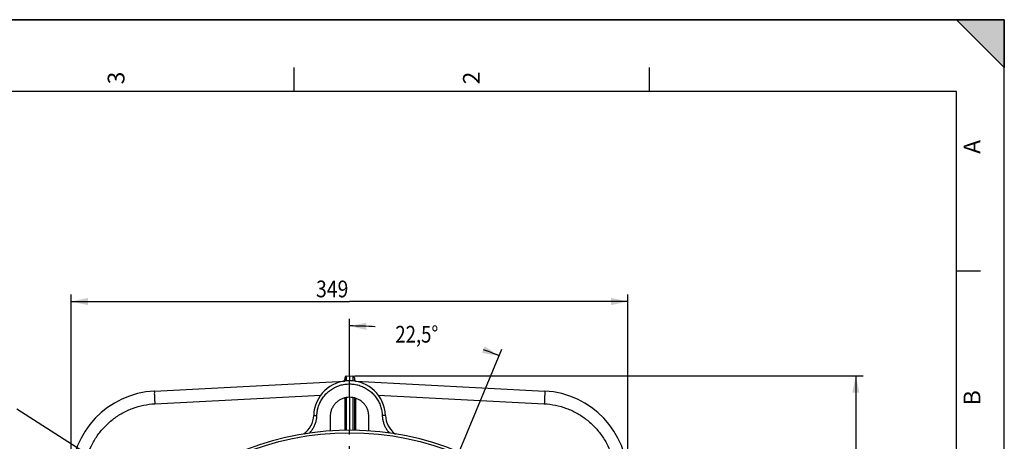
# Model space of a CAD drawing. Units: millimetres. Extents: x 0 to 1782, y 0 to 1260.
# Drawn here: x 1165 to 1782, y 996 to 1260 of the extents above; entities that cross this region are included whole.
import ezdxf

# ---------------------------------------------------------------- set-up
doc = ezdxf.new("R2010")
doc.units = ezdxf.units.MM
doc.header["$LTSCALE"] = 98.01
doc.linetypes.add('CENTER', pattern=[0.6, 0.375, -0.075, 0.075, -0.075])
doc.layers.get('0').update_dxf_attribs({"linetype": 'CONTINUOUS'})
doc.layers.add('DEFAULT_1', color=7, linetype='CENTER')
doc.styles.get("Standard").update_dxf_attribs({"font": 'txt', "width": 0.85})
doc.dimstyles.new('DIMSTYLE_2', dxfattribs={"dimtxt": 10.5, "dimasz": 10.5, "dimexe": 0.18, "dimexo": 0.0625, "dimgap": 0.09, "dimtad": 0, "dimtih": 1, "dimtoh": 1, "dimdec": 1, "dimdsep": 46, "dimtxsty": 'Standard', "dimblk": '_FILLED', "dimblk1": '_FILLED', "dimblk2": '_FILLED', "dimcen": 0.09, "dimclrt": 5, "dimadec": 0, "dimazin": 0, "dimtp": 0.1, "dimtm": 0.1, "dimtfac": 1, "dimtdec": 1, "dimtofl": 0, "dimtmove": 0, "dimatfit": 3, "dimldrblk": '_FILLED', "dimfxl": 0, "dimtolj": 1, "dimarcsym": 0})
doc.dimstyles.new('DIMSTYLE_3', dxfattribs={"dimtxt": 10.5, "dimasz": 10.5, "dimexe": 0.18, "dimexo": 0.0625, "dimgap": 0.09, "dimtad": 1, "dimdec": 4, "dimdsep": 46, "dimtxsty": 'Standard', "dimblk": '_FILLED', "dimblk1": '_FILLED', "dimblk2": '_FILLED', "dimcen": 0.09, "dimclrt": 5, "dimadec": 0, "dimazin": 0, "dimtp": 0.0001, "dimtm": 0.0001, "dimtfac": 1, "dimtdec": 4, "dimtofl": 0, "dimtmove": 0, "dimatfit": 3, "dimldrblk": '_FILLED', "dimfxl": 0, "dimtolj": 1, "dimarcsym": 0})

# ---------------------------------------------------------------- blocks, each defined once
blk = doc.blocks.new('MARGEA2_BL0', base_point=(890.99988, 630.000228))
at = {"color": 7, "linetype": 'Continuous'}
for p, q in [((1782, 1260), (-0.000246, 1260)), ((1782.000006, 1260.000228), (0.000006, 1260.000228)), ((1782.000006, 1260.000228), (0.000006, 1260.000228)), ((1782.000006, 1230.000228), (1752.000006, 1260.000228)), ((1752.000006, 1260.000228), (1782.000006, 1260.000228)), ((1782.000006, 1230.000228), (1752.000006, 1260.000228)), ((1782, 0.000234), (1782.000006, 1260.000228)), ((1782.000006, 0.000228), (1782.000006, 1260.000228)), ((1782.000006, 1260.000228), (1782.000006, 1230.000228)), ((1336.500006, 1230.000228), (1336.500006, 1215.000228)), ((1559.250006, 1230.000228), (1559.250006, 1215.000228)), ((1752.000006, 1215.000228), (45.000006, 1215.000228)), ((1752.000006, 45.000228), (1752.000006, 1215.000228)), ((1767.000006, 1102.500228), (1752.000006, 1102.500228))]:
    blk.add_line(p, q, dxfattribs=at)
blk.add_solid([(1782.000006, 1230.000228), (1752.000006, 1260.000228), (1782.000006, 1260.000228)], dxfattribs=at)
at = {"color": 5, "linetype": 'Continuous', "oblique": 0.000018724}
for s, p in [('3', (1230.375006, 1219.500228)), ('2', (1453.125006, 1219.500228)), ('A', (1767.000006, 1176.000228)), ('B', (1767.000006, 1018.500228))]:
    blk.add_text(s, height=10.5, rotation=90, dxfattribs=at).set_placement(p)
blk = doc.blocks.new('*D5')
at = {"color": 2, "linetype": 'Continuous'}
for p, q in [((1371.51, 1047.62), (1371.51, 1072.67)), ((1439.86, 988.32), (1466.93, 1053.69))]:
    blk.add_line(p, q, dxfattribs=at)
for start, end in [(86.23117, 90), (67.50013, 69.93841)]:
    blk.add_arc((1371.51, 823.31), 244.86, start, end, dxfattribs=at)
for points in [[(1382.05, 1070.19), (1371.51, 1068.17), (1381.96, 1065.7)], [(1454.61, 1051.24), (1465.21, 1049.53), (1456.24, 1055.44)]]:
    blk.add_solid(points, dxfattribs=at)
at = {"color": 5, "linetype": 'Continuous', "width": 0.813333}
blk.add_text('22,5%%d', height=10.5, dxfattribs=at).set_placement((1400.2, 1057.75))
blk = doc.blocks.new('_FILLED')
at = {"color": 0, "linetype": 'ByBlock'}
blk.add_solid([(0, 0), (-1, 0.214), (-1, -0.214)], dxfattribs=at)
blk = doc.blocks.new('*D7')
at = {"color": 2, "linetype": 'Continuous'}
for p, q in [((1197.01, 975.49), (1197.01, 1087.98)), ((1546.01, 975.49), (1546.01, 1087.98)), ((1197.01, 1083.48), (1371.51, 1083.48)), ((1546.01, 1083.48), (1371.51, 1083.48))]:
    blk.add_line(p, q, dxfattribs=at)
at = {"color": 2, "linetype": 'Continuous', "xscale": 10.5, "yscale": 10.5, "zscale": 10.5, "rotation": 180}
blk.add_blockref('_FILLED', (1197.01, 1083.48), dxfattribs=at)
at = {"color": 2, "linetype": 'Continuous', "xscale": 10.5, "yscale": 10.5, "zscale": 10.5}
blk.add_blockref('_FILLED', (1546.01, 1083.48), dxfattribs=at)
at = {"color": 5, "linetype": 'Continuous', "width": 0.85}
blk.add_text('349', height=10.5, dxfattribs=at).set_placement((1350.48, 1086.11))
blk = doc.blocks.new('*D20')
at = {"color": 2, "linetype": 'Continuous'}
for p, q in [((1374.51, 1036.83), (1693.41, 1036.83)), ((1688.91, 1036.83), (1688.91, 840.33)), ((1688.91, 643.83), (1688.91, 840.33)), ((1528.01, 643.83), (1693.41, 643.83))]:
    blk.add_line(p, q, dxfattribs=at)
at = {"color": 2, "linetype": 'Continuous', "xscale": 10.5, "yscale": 10.5, "zscale": 10.5}
for p, rotation in [((1688.91, 1036.83), 90), ((1688.91, 643.83), 270)]:
    blk.add_blockref('_FILLED', p, dxfattribs=dict(at, rotation=rotation))
at = {"color": 5, "linetype": 'Continuous', "width": 0.85}
blk.add_text('393', height=10.5, rotation=90, dxfattribs=at).set_placement((1686.29, 804.65))

msp = doc.modelspace()

# ---------------------------------------------------------------- linework, layer by layer
at = {"color": 7, "linetype": 'Continuous'}
for p, q in [((0, 1260), (1782, 1260)), ((1782, 0), (1782, 1260)), ((1249.13022, 1027.41659), (1368.50753, 1033.67289)), ((1368.50753, 1035.72392), (1368.50753, 1033.6243)), ((1369.45519, 1036.72255), (1371.50753, 1036.83011)), ((1371.50753, 1036.83011), (1371.50753, 1033.8234)), ((1371.50753, 1036.83011), (1373.55986, 1036.72255)), ((1374.50753, 1035.72392), (1374.50753, 1033.62429)), ((1375.45519, 1033.62322), (1493.88483, 1027.41659)), ((1368.50753, 1023.11386), (1368.50753, 1002.72811)), ((1371.50753, 1023.49441), (1371.50753, 1002.78437)), ((1374.50753, 1023.11386), (1374.50753, 1002.77546)), ((1359.35064, 1011.33011), (1359.35612, 1002.3417)), ((1383.65897, 1002.40455), (1383.66441, 1011.33011))]:
    msp.add_line(p, q, dxfattribs=at)
at = {"color": 9, "linetype": 'Continuous'}
for p, q in [((1369.45519, 1036.72255), (1369.45519, 1033.73003)), ((1373.55986, 1036.72255), (1373.55986, 1033.73002)), ((1249.40812, 1019.42749), (1353.56277, 1024.89272)), ((1389.45751, 1024.88573), (1493.60693, 1019.42749)), ((1369.45519, 1023.31829), (1369.45519, 1002.74588)), ((1373.55986, 1023.31829), (1373.55986, 1002.81386)), ((1375.49007, 1002.73563), (1375.49007, 1022.8193))]:
    msp.add_line(p, q, dxfattribs=at)
at = {"color": 2, "linetype": 'Continuous'}
msp.add_line((1311.62731, 921.33498), (1162.87353, 1016.02269), dxfattribs=at)
at = {"color": 7, "linetype": 'Continuous'}
msp.add_circle((1371.50753, 823.83011), 177.5, dxfattribs=at)
for centre, radius, start, end in [((1371.50753, 1011.33011), 22.5, 2.01213205, 177.98786795), ((1367.50753, 1034.62185), 1, 273, 360), ((1369.50753, 1035.72389), 1, 92.99990476, 179.99818018), ((1373.50753, 1035.72389), 1, 0.00174938, 87.00009155), ((1375.50753, 1034.62185), 1, 180.00000021, 267), ((1252.00753, 972.4919), 55, 92.99850055, 180.00118276), ((1491.00753, 972.4919), 55, 359.99881724, 87.00149945), ((1334.03065, 1012.64678), 15, 305.97750689, 357.98811665), ((1408.9844, 1012.64678), 15, 182.01190952, 234.6081363), ((1371.50753, 823.83011), 179, 227.53932112, 222.46046754)]:
    msp.add_arc(centre, radius, start, end, dxfattribs=at)
at = {"color": 9, "linetype": 'Continuous'}
for points, start_tangent, end_tangent in [([(1351.02017, 1012.08479), (1351.33642, 1015.02241), (1352.08023, 1017.90947), (1353.24272, 1020.67345), (1354.79987, 1023.24374), (1356.71486, 1025.55751), (1358.94581, 1027.56542), (1361.44612, 1029.22609), (1364.1627, 1030.50407), (1367.03665, 1031.37154), (1370.00642, 1031.80998), (1373.0082, 1031.81001), (1375.97797, 1031.37164), (1378.85193, 1030.50423), (1381.56854, 1029.22631), (1384.06888, 1027.5657), (1386.29987, 1025.55785), (1388.2149, 1023.24414), (1389.77211, 1020.67388), (1390.9347, 1017.90983), (1391.6786, 1015.0226), (1391.99489, 1012.08479)], (0.035157237, 0.999381793), (0.035158621, -0.999381745)), ([(1375.43826, 1033.47479), (1375.45519, 1033.62322)], (-0.267942287, 0.963434965), (0.999995451, -0.003016146)), ([(1249.12905, 1027.41652), (1249.10728, 1027.14273), (1249.1155, 1026.34377), (1249.15313, 1025.07401)], (-0.998629535, -0.052335956), (0.062673856, -0.998034061)), ([(1249.15313, 1025.07401), (1249.18543, 1024.41672)], (0.062673856, -0.998034061), (0.037932391, -0.999280308)), ([(1493.886, 1027.41652), (1493.90777, 1027.14273), (1493.89956, 1026.34376), (1493.86192, 1025.07401)], (0.998629535, -0.052335956), (-0.062673862, -0.998034061)), ([(1493.86192, 1025.07401), (1493.82962, 1024.41672)], (-0.062673862, -0.998034061), (-0.037932501, -0.999280304)), ([(1204.86791, 972.4919), (1205.40482, 979.57584), (1207.00942, 986.51745), (1209.65054, 993.14847), (1213.26733, 999.30599), (1217.77409, 1004.84327), (1223.06763, 1009.63412), (1229.02746, 1013.56883), (1235.51162, 1016.55403), (1242.36071, 1018.52031), (1249.40812, 1019.42749)], (0.000044972, 0.999999999), (0.998627102, 0.052382356)), ([(1249.18543, 1024.41672), (1249.19928, 1024.00767)], (0.037932391, -0.999280308), (0.030965655, -0.999520449)), ([(1249.19928, 1024.00767), (1249.21763, 1023.4199), (1249.3046, 1021.49403), (1249.40812, 1019.42749)], (0.030965655, -0.999520449), (0.052320059, -0.998630368)), ([(1493.81577, 1024.00767), (1493.79742, 1023.4199), (1493.71045, 1021.49403), (1493.60693, 1019.42749)], (-0.03096567, -0.999520449), (-0.052320066, -0.998630367)), ([(1493.60693, 1019.42749), (1500.65435, 1018.52031), (1507.50343, 1016.55403), (1513.98759, 1013.56883), (1519.94742, 1009.63412), (1525.24097, 1004.84327), (1529.74772, 999.30599), (1533.36452, 993.14847), (1536.00563, 986.51745), (1537.61023, 979.57584), (1538.14714, 972.4919)], (0.998627104, -0.052382325), (0.000045006, -0.999999999)), ([(1493.82962, 1024.41672), (1493.81577, 1024.00767)], (-0.037932501, -0.999280304), (-0.03096567, -0.999520449)), ([(1346.36425, 1000.98207), (1347.30795, 1002.06506), (1348.55604, 1003.84923), (1349.5695, 1005.78653), (1350.3263, 1007.83897), (1350.81068, 1009.95581), (1351.02017, 1012.08479)], (0.688199148, 0.725521834), (0.035169341, 0.999381367)), ([(1349.02141, 1012.12011), (1349.2896, 1012.12813), (1349.60726, 1012.1242), (1350.02114, 1012.11521), (1350.50305, 1012.10177), (1351.02017, 1012.08479)], (0.035110913, 0.999383422), (0.999383793, -0.035100343)), ([(1393.99367, 1012.12011), (1393.72547, 1012.12813), (1393.40781, 1012.1242), (1392.99392, 1012.11521), (1392.51201, 1012.10177), (1391.99489, 1012.08479)], (-0.035111463, 0.999383402), (-0.999383784, -0.035100605)), ([(1391.99489, 1012.08479), (1392.20437, 1009.95581), (1392.68876, 1007.83897), (1393.44555, 1005.78653), (1394.45901, 1003.84923), (1395.7071, 1002.06507), (1396.64093, 1000.99249)], (0.035169261, -0.99938137), (0.687586324, -0.726102642))]:
    msp.add_spline(points, degree=3, dxfattribs=dict(at, start_tangent=start_tangent, end_tangent=end_tangent))
at = {"color": 7, "linetype": 'Continuous', "start_tangent": (0.000609544, 0.999999814), "end_tangent": (0.000609544, -0.999999814)}
msp.add_spline([(1383.66441, 1011.33011), (1383.48083, 1013.44225), (1382.93311, 1015.49035), (1382.03793, 1017.41211), (1380.82253, 1019.14909), (1379.32392, 1020.64848), (1377.58769, 1021.86471), (1375.66663, 1022.76082), (1373.61917, 1023.30961), (1371.50753, 1023.49441), (1369.39589, 1023.30961), (1367.34842, 1022.76082), (1365.42737, 1021.86471), (1363.69114, 1020.64848), (1362.19252, 1019.14909), (1360.97713, 1017.41211), (1360.08194, 1015.49035), (1359.53422, 1013.44225), (1359.35064, 1011.33011)], degree=3, dxfattribs=at)
at = {"layer": 'DEFAULT_1', "color": 7, "linetype": 'CENTER'}
for p, q in [((1371.50753, 1036.83011), (1371.50753, 1057.2034)), ((1371.50753, 1023.49441), (1371.50753, 1033.8234)), ((1371.50753, 823.83011), (1371.50753, 1002.78437))]:
    msp.add_line(p, q, dxfattribs=at)

# ---------------------------------------------------------------- block references
at = {"color": 2, "linetype": 'Continuous'}
msp.add_blockref('MARGEA2_BL0', (890.99988, 630.00023), dxfattribs=at)

# ---------------------------------------------------------------- dimensions: what is measured, and where the dimension line sits
dim = msp.add_linear_dim(base=(1546.00753, 1083.48348), p1=(1197.00753, 975.4919), p2=(1546.00753, 975.4919), dimstyle='DIMSTYLE_3', dxfattribs=at)
dim.commit()
dim.dimension.update_dxf_attribs({"geometry": '*D7', "text_midpoint": (1363.86403, 1091.35848), "dimtype": 160})
dim = msp.add_angular_dim_2l(base=(1419.27746, 1063.46493), line1=((1439.85669, 988.31835), (1466.93371, 1053.6885)), line2=((1371.50753, 1072.66983), (1371.50753, 1047.6215)), dimstyle='DIMSTYLE_2', dxfattribs=at)
dim.commit()
dim.dimension.update_dxf_attribs({"geometry": '*D5', "text_midpoint": (1421.55257, 1063.00116), "dimtype": 162})
dim = msp.add_linear_dim(base=(1688.91039, 1036.83011), p1=(1528.00753, 643.83011), p2=(1374.50753, 1036.83011), angle=90, dimstyle='DIMSTYLE_3', dxfattribs=at)
dim.commit()
dim.dimension.update_dxf_attribs({"geometry": '*D20', "text_midpoint": (1681.03539, 818.03386), "dimtype": 160})

doc.saveas('drawing.dxf')
